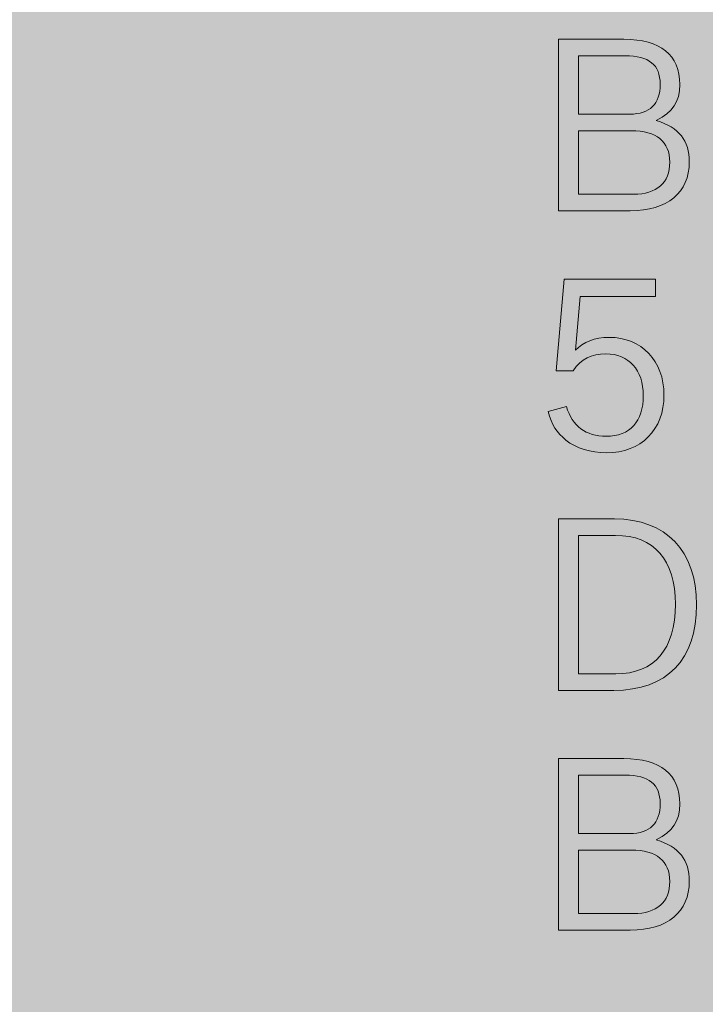
# Model space of a CAD drawing. Units: inches. Extents: x -2.8 to 7.8, y -2 to 7.
# Drawn here: x 2.5 to 2.9, y 2.9 to 3.5 of the extents above; entities that cross this region are included whole.
import ezdxf

# ---------------------------------------------------------------- set-up
doc = ezdxf.new("R2010")
doc.units = ezdxf.units.IN
doc.header["$MEASUREMENT"] = 0
doc.layers.add('Layer 1', color=7, linetype='Continuous')

# ---------------------------------------------------------------- blocks, each defined once
blk = doc.blocks.new('block 1922')
at = {"layer": 'Layer 1', "true_color": 0xffffff}
h = blk.add_hatch(color=7, dxfattribs=at)
h.dxf.hatch_style = 2
edge = h.paths.add_edge_path()
edge.add_spline(control_points=[(2.82588, 3.46384), (2.82588, 3.46384), (2.86084, 3.46384), (2.86084, 3.46384), (2.88059, 3.46384), (2.89079, 3.45549), (2.89079, 3.43957), (2.89079, 3.43033), (2.88717, 3.4248), (2.87827, 3.42043), (2.89053, 3.41658), (2.89594, 3.40965), (2.89594, 3.39822), (2.89594, 3.38178), (2.88421, 3.37202), (2.86433, 3.37202), (2.86433, 3.37202), (2.82588, 3.37202), (2.82588, 3.37202), (2.82588, 3.37202), (2.82588, 3.46384), (2.82588, 3.46384)], knot_values=[0, 0, 0, 0, 1, 1, 1, 2, 2, 2, 3, 3, 3, 4, 4, 4, 5, 5, 5, 6, 6, 6, 7, 7, 7, 7], degree=3, periodic=1)
edge = h.paths.add_edge_path()
edge.add_spline(control_points=[(2.86407, 3.42378), (2.87491, 3.42378), (2.88033, 3.42917), (2.88033, 3.43983), (2.88033, 3.45023), (2.87439, 3.45499), (2.86161, 3.45499), (2.86161, 3.45499), (2.83658, 3.45499), (2.83658, 3.45499), (2.83658, 3.45499), (2.83658, 3.42378), (2.83658, 3.42378), (2.83658, 3.42378), (2.86407, 3.42378), (2.86407, 3.42378)], knot_values=[0, 0, 0, 0, 1, 1, 1, 2, 2, 2, 3, 3, 3, 4, 4, 4, 5, 5, 5, 5], degree=3, periodic=1)
edge = h.paths.add_edge_path()
edge.add_spline(control_points=[(2.86601, 3.38088), (2.87853, 3.38088), (2.8855, 3.38705), (2.8855, 3.39809), (2.8855, 3.40913), (2.87839, 3.41491), (2.86484, 3.41491), (2.86484, 3.41491), (2.83658, 3.41491), (2.83658, 3.41491), (2.83658, 3.41491), (2.83658, 3.38088), (2.83658, 3.38088), (2.83658, 3.38088), (2.86601, 3.38088), (2.86601, 3.38088)], knot_values=[0, 0, 0, 0, 1, 1, 1, 2, 2, 2, 3, 3, 3, 4, 4, 4, 5, 5, 5, 5], degree=3, periodic=1)
h = blk.add_hatch(color=7, dxfattribs=at)
h.dxf.hatch_style = 2
edge = h.paths.add_edge_path()
edge.add_spline(control_points=[(2.83491, 3.29732), (2.83917, 3.30182), (2.84535, 3.30426), (2.85297, 3.30426), (2.87039, 3.30426), (2.88239, 3.29168), (2.88239, 3.27344), (2.88239, 3.25469), (2.87027, 3.24249), (2.85155, 3.24249), (2.84303, 3.24249), (2.83542, 3.24479), (2.82986, 3.24929), (2.82497, 3.25327), (2.82225, 3.25738), (2.82031, 3.26458), (2.82031, 3.26458), (2.83013, 3.26727), (2.83013, 3.26727), (2.83335, 3.25661), (2.84046, 3.25134), (2.85143, 3.25134), (2.86421, 3.25134), (2.8713, 3.25918), (2.8713, 3.27318), (2.8713, 3.28679), (2.86355, 3.2954), (2.85129, 3.2954), (2.84343, 3.2954), (2.83812, 3.2927), (2.83374, 3.28641), (2.83374, 3.28641), (2.82471, 3.28641), (2.82471, 3.28641), (2.82471, 3.28641), (2.82897, 3.33546), (2.82897, 3.33546), (2.82897, 3.33546), (2.87776, 3.33546), (2.87776, 3.33546), (2.87776, 3.33546), (2.87776, 3.32622), (2.87776, 3.32622), (2.87776, 3.32622), (2.83749, 3.32622), (2.83749, 3.32622), (2.83749, 3.32622), (2.83491, 3.29732), (2.83491, 3.29732)], knot_values=[0, 0, 0, 0, 1, 1, 1, 2, 2, 2, 3, 3, 3, 4, 4, 4, 5, 5, 5, 6, 6, 6, 7, 7, 7, 8, 8, 8, 9, 9, 9, 10, 10, 10, 11, 11, 11, 12, 12, 12, 13, 13, 13, 14, 14, 14, 15, 15, 15, 16, 16, 16, 16], degree=3, periodic=1)
h = blk.add_hatch(color=7, dxfattribs=at)
h.dxf.hatch_style = 2
edge = h.paths.add_edge_path()
edge.add_spline(control_points=[(2.82588, 3.20709), (2.82588, 3.20709), (2.85581, 3.20709), (2.85581, 3.20709), (2.88342, 3.20709), (2.89982, 3.19001), (2.89982, 3.16111), (2.89982, 3.1317), (2.88395, 3.11526), (2.85555, 3.11526), (2.85555, 3.11526), (2.82588, 3.11526), (2.82588, 3.11526), (2.82588, 3.11526), (2.82588, 3.20709), (2.82588, 3.20709)], knot_values=[0, 0, 0, 0, 1, 1, 1, 2, 2, 2, 3, 3, 3, 4, 4, 4, 5, 5, 5, 5], degree=3, periodic=1)
edge = h.paths.add_edge_path()
edge.add_spline(control_points=[(2.85658, 3.12413), (2.87724, 3.12413), (2.88847, 3.13722), (2.88847, 3.16137), (2.88847, 3.18513), (2.8771, 3.19823), (2.85646, 3.19823), (2.85646, 3.19823), (2.83658, 3.19823), (2.83658, 3.19823), (2.83658, 3.19823), (2.83658, 3.12413), (2.83658, 3.12413), (2.83658, 3.12413), (2.85658, 3.12413), (2.85658, 3.12413)], knot_values=[0, 0, 0, 0, 1, 1, 1, 2, 2, 2, 3, 3, 3, 4, 4, 4, 5, 5, 5, 5], degree=3, periodic=1)
h = blk.add_hatch(color=7, dxfattribs=at)
h.dxf.hatch_style = 2
edge = h.paths.add_edge_path()
edge.add_spline(control_points=[(2.82588, 3.07871), (2.82588, 3.07871), (2.86084, 3.07871), (2.86084, 3.07871), (2.88059, 3.07871), (2.89079, 3.07036), (2.89079, 3.05444), (2.89079, 3.0452), (2.88717, 3.03967), (2.87827, 3.0353), (2.89053, 3.03145), (2.89594, 3.02452), (2.89594, 3.01308), (2.89594, 2.99665), (2.88421, 2.98689), (2.86433, 2.98689), (2.86433, 2.98689), (2.82588, 2.98689), (2.82588, 2.98689), (2.82588, 2.98689), (2.82588, 3.07871), (2.82588, 3.07871)], knot_values=[0, 0, 0, 0, 1, 1, 1, 2, 2, 2, 3, 3, 3, 4, 4, 4, 5, 5, 5, 6, 6, 6, 7, 7, 7, 7], degree=3, periodic=1)
edge = h.paths.add_edge_path()
edge.add_spline(control_points=[(2.86407, 3.03864), (2.87491, 3.03864), (2.88033, 3.04404), (2.88033, 3.0547), (2.88033, 3.0651), (2.87439, 3.06985), (2.86161, 3.06985), (2.86161, 3.06985), (2.83658, 3.06985), (2.83658, 3.06985), (2.83658, 3.06985), (2.83658, 3.03864), (2.83658, 3.03864), (2.83658, 3.03864), (2.86407, 3.03864), (2.86407, 3.03864)], knot_values=[0, 0, 0, 0, 1, 1, 1, 2, 2, 2, 3, 3, 3, 4, 4, 4, 5, 5, 5, 5], degree=3, periodic=1)
edge = h.paths.add_edge_path()
edge.add_spline(control_points=[(2.86601, 2.99575), (2.87853, 2.99575), (2.8855, 3.00191), (2.8855, 3.01296), (2.8855, 3.024), (2.87839, 3.02978), (2.86484, 3.02978), (2.86484, 3.02978), (2.83658, 3.02978), (2.83658, 3.02978), (2.83658, 3.02978), (2.83658, 2.99575), (2.83658, 2.99575), (2.83658, 2.99575), (2.86601, 2.99575), (2.86601, 2.99575)], knot_values=[0, 0, 0, 0, 1, 1, 1, 2, 2, 2, 3, 3, 3, 4, 4, 4, 5, 5, 5, 5], degree=3, periodic=1)
at = {"layer": 'Layer 1', "lineweight": 0}
for points, knots in [([(2.82588, 3.46384), (2.82588, 3.46384), (2.86084, 3.46384), (2.86084, 3.46384), (2.88059, 3.46384), (2.89079, 3.45549), (2.89079, 3.43957), (2.89079, 3.43033), (2.88717, 3.4248), (2.87827, 3.42043), (2.89053, 3.41658), (2.89594, 3.40965), (2.89594, 3.39822), (2.89594, 3.38178), (2.88421, 3.37202), (2.86433, 3.37202), (2.86433, 3.37202), (2.82588, 3.37202), (2.82588, 3.37202), (2.82588, 3.37202), (2.82588, 3.46384), (2.82588, 3.46384)], [0, 0, 0, 0, 1, 1, 1, 2, 2, 2, 3, 3, 3, 4, 4, 4, 5, 5, 5, 6, 6, 6, 7, 7, 7, 7]), ([(2.86407, 3.42378), (2.87491, 3.42378), (2.88033, 3.42917), (2.88033, 3.43983), (2.88033, 3.45023), (2.87439, 3.45499), (2.86161, 3.45499), (2.86161, 3.45499), (2.83658, 3.45499), (2.83658, 3.45499), (2.83658, 3.45499), (2.83658, 3.42378), (2.83658, 3.42378), (2.83658, 3.42378), (2.86407, 3.42378), (2.86407, 3.42378)], [0, 0, 0, 0, 1, 1, 1, 2, 2, 2, 3, 3, 3, 4, 4, 4, 5, 5, 5, 5]), ([(2.86601, 3.38088), (2.87853, 3.38088), (2.8855, 3.38705), (2.8855, 3.39809), (2.8855, 3.40913), (2.87839, 3.41491), (2.86484, 3.41491), (2.86484, 3.41491), (2.83658, 3.41491), (2.83658, 3.41491), (2.83658, 3.41491), (2.83658, 3.38088), (2.83658, 3.38088), (2.83658, 3.38088), (2.86601, 3.38088), (2.86601, 3.38088)], [0, 0, 0, 0, 1, 1, 1, 2, 2, 2, 3, 3, 3, 4, 4, 4, 5, 5, 5, 5]), ([(2.83491, 3.29732), (2.83917, 3.30182), (2.84535, 3.30426), (2.85297, 3.30426), (2.87039, 3.30426), (2.88239, 3.29168), (2.88239, 3.27344), (2.88239, 3.25469), (2.87027, 3.24249), (2.85155, 3.24249), (2.84303, 3.24249), (2.83542, 3.24479), (2.82986, 3.24929), (2.82497, 3.25327), (2.82225, 3.25738), (2.82031, 3.26458), (2.82031, 3.26458), (2.83013, 3.26727), (2.83013, 3.26727), (2.83335, 3.25661), (2.84046, 3.25134), (2.85143, 3.25134), (2.86421, 3.25134), (2.8713, 3.25918), (2.8713, 3.27318), (2.8713, 3.28679), (2.86355, 3.2954), (2.85129, 3.2954), (2.84343, 3.2954), (2.83812, 3.2927), (2.83374, 3.28641), (2.83374, 3.28641), (2.82471, 3.28641), (2.82471, 3.28641), (2.82471, 3.28641), (2.82897, 3.33546), (2.82897, 3.33546), (2.82897, 3.33546), (2.87776, 3.33546), (2.87776, 3.33546), (2.87776, 3.33546), (2.87776, 3.32622), (2.87776, 3.32622), (2.87776, 3.32622), (2.83749, 3.32622), (2.83749, 3.32622), (2.83749, 3.32622), (2.83491, 3.29732), (2.83491, 3.29732)], [0, 0, 0, 0, 1, 1, 1, 2, 2, 2, 3, 3, 3, 4, 4, 4, 5, 5, 5, 6, 6, 6, 7, 7, 7, 8, 8, 8, 9, 9, 9, 10, 10, 10, 11, 11, 11, 12, 12, 12, 13, 13, 13, 14, 14, 14, 15, 15, 15, 16, 16, 16, 16]), ([(2.82588, 3.20709), (2.82588, 3.20709), (2.85581, 3.20709), (2.85581, 3.20709), (2.88342, 3.20709), (2.89982, 3.19001), (2.89982, 3.16111), (2.89982, 3.1317), (2.88395, 3.11526), (2.85555, 3.11526), (2.85555, 3.11526), (2.82588, 3.11526), (2.82588, 3.11526), (2.82588, 3.11526), (2.82588, 3.20709), (2.82588, 3.20709)], [0, 0, 0, 0, 1, 1, 1, 2, 2, 2, 3, 3, 3, 4, 4, 4, 5, 5, 5, 5]), ([(2.85658, 3.12413), (2.87724, 3.12413), (2.88847, 3.13722), (2.88847, 3.16137), (2.88847, 3.18513), (2.8771, 3.19823), (2.85646, 3.19823), (2.85646, 3.19823), (2.83658, 3.19823), (2.83658, 3.19823), (2.83658, 3.19823), (2.83658, 3.12413), (2.83658, 3.12413), (2.83658, 3.12413), (2.85658, 3.12413), (2.85658, 3.12413)], [0, 0, 0, 0, 1, 1, 1, 2, 2, 2, 3, 3, 3, 4, 4, 4, 5, 5, 5, 5]), ([(2.82588, 3.07871), (2.82588, 3.07871), (2.86084, 3.07871), (2.86084, 3.07871), (2.88059, 3.07871), (2.89079, 3.07036), (2.89079, 3.05444), (2.89079, 3.0452), (2.88717, 3.03967), (2.87827, 3.0353), (2.89053, 3.03145), (2.89594, 3.02452), (2.89594, 3.01308), (2.89594, 2.99665), (2.88421, 2.98689), (2.86433, 2.98689), (2.86433, 2.98689), (2.82588, 2.98689), (2.82588, 2.98689), (2.82588, 2.98689), (2.82588, 3.07871), (2.82588, 3.07871)], [0, 0, 0, 0, 1, 1, 1, 2, 2, 2, 3, 3, 3, 4, 4, 4, 5, 5, 5, 6, 6, 6, 7, 7, 7, 7]), ([(2.86407, 3.03864), (2.87491, 3.03864), (2.88033, 3.04404), (2.88033, 3.0547), (2.88033, 3.0651), (2.87439, 3.06985), (2.86161, 3.06985), (2.86161, 3.06985), (2.83658, 3.06985), (2.83658, 3.06985), (2.83658, 3.06985), (2.83658, 3.03864), (2.83658, 3.03864), (2.83658, 3.03864), (2.86407, 3.03864), (2.86407, 3.03864)], [0, 0, 0, 0, 1, 1, 1, 2, 2, 2, 3, 3, 3, 4, 4, 4, 5, 5, 5, 5]), ([(2.86601, 2.99575), (2.87853, 2.99575), (2.8855, 3.00191), (2.8855, 3.01296), (2.8855, 3.024), (2.87839, 3.02978), (2.86484, 3.02978), (2.86484, 3.02978), (2.83658, 3.02978), (2.83658, 3.02978), (2.83658, 3.02978), (2.83658, 2.99575), (2.83658, 2.99575), (2.83658, 2.99575), (2.86601, 2.99575), (2.86601, 2.99575)], [0, 0, 0, 0, 1, 1, 1, 2, 2, 2, 3, 3, 3, 4, 4, 4, 5, 5, 5, 5])]:
    blk.add_open_spline(points, degree=3, knots=knots, dxfattribs=at)
blk = doc.blocks.new('block 2')
at = {"layer": 'Layer 1', "true_color": 0x000000}
h = blk.add_hatch(color=18, dxfattribs=at)
h.dxf.hatch_style = 2
h.paths.add_polyline_path([(-1.93723, 6.46549), (-1.94466, 6.45651), (-1.95028, 6.44606), (-1.95373, 6.43472), (-1.95486, 6.42316), (-1.95486, -0.14152), (-1.95387, -0.15243), (-1.95064, -0.16355), (-1.94504, -0.17426), (-1.93723, -0.18387), (-1.92761, -0.19162), (-1.91681, -0.19718), (-1.90562, -0.20041), (-1.89467, -0.20139), (6.89232, -0.20139), (6.90328, -0.20041), (6.91451, -0.19718), (6.92527, -0.19162), (6.9349, -0.18387), (6.94273, -0.17426), (6.9483, -0.16355), (6.95153, -0.15243), (6.95255, -0.14152), (6.95255, 6.42316), (6.95139, 6.43472), (6.94796, 6.44606), (6.94231, 6.45651), (6.9349, 6.46549), (6.46848, 6.92922), (6.45946, 6.9366), (6.44899, 6.94221), (6.43756, 6.94562), (6.42591, 6.94675), (-1.42826, 6.94675), (-1.4399, 6.94562), (-1.45131, 6.94221), (-1.46181, 6.9366), (-1.47083, 6.92922)])
at = {"layer": 'Layer 1'}
blk.add_blockref('block 1922', (0, 0), dxfattribs=at)

msp = doc.modelspace()

# ---------------------------------------------------------------- block references
at = {"layer": 'Layer 1'}
msp.add_blockref('block 2', (0, 0), dxfattribs=at)

doc.saveas('drawing.dxf')
